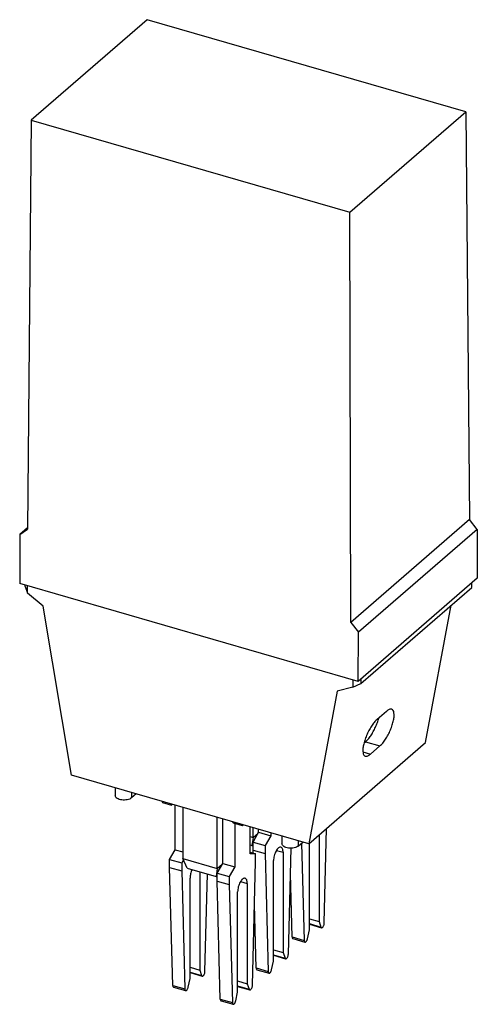
# Model space of a CAD drawing. Units: millimetres. Extents: x -458 to -38, y -314 to -17.
# Drawn here: x -163 to -123, y -261 to -177 of the extents above; entities that cross this region are included whole.
import ezdxf

# ---------------------------------------------------------------- set-up
doc = ezdxf.new("R2010")
doc.units = ezdxf.units.MM
doc.layers.add('1', color=7, linetype='Continuous')

# ---------------------------------------------------------------- blocks, each defined once
blk = doc.blocks.new('ST-REL3-SG_24_21-select__3', base_point=(-162.606, -261.082))
at = {"color": 7, "linetype": 'Continuous'}
for p, q in [((-151.692, -176.736), (-161.619, -185.333)), ((-124.387, -184.619), (-151.692, -176.736)), ((-134.313, -193.215), (-124.387, -184.619)), ((-124.387, -184.619), (-124.066, -219.563)), ((-161.619, -185.333), (-161.94, -220.363)), ((-161.619, -185.333), (-134.313, -193.215)), ((-134.227, -228.363), (-134.313, -193.215)), ((-124.066, -219.563), (-134.227, -228.363)), ((-123.414, -220.398), (-124.066, -219.563)), ((-162.592, -220.827), (-162.606, -225.04)), ((-161.939, -220.262), (-162.592, -220.827)), ((-162.592, -220.827), (-161.94, -220.363)), ((-123.414, -220.398), (-133.58, -229.202)), ((-123.414, -220.398), (-123.4, -224.586)), ((-133.594, -233.415), (-162.606, -225.04)), ((-162.129, -225.296), (-162.129, -225.177)), ((-123.4, -224.586), (-133.594, -233.415)), ((-123.877, -225.369), (-123.877, -224.999)), ((-162.129, -225.296), (-161.946, -225.87)), ((-161.946, -225.87), (-161.946, -225.23)), ((-160.604, -226.978), (-161.946, -225.87)), ((-133.377, -233.596), (-123.877, -225.369)), ((-158.179, -241.448), (-160.604, -226.978)), ((-127.827, -238.662), (-125.645, -226.9)), ((-134.227, -228.363), (-133.58, -229.202)), ((-133.594, -233.415), (-133.58, -229.202)), ((-134.06, -233.28), (-134.06, -233.92)), ((-134.06, -233.92), (-133.377, -233.596)), ((-133.377, -233.227), (-133.377, -233.596)), ((-135.402, -234.253), (-137.827, -247.323)), ((-134.06, -233.92), (-135.402, -234.253)), ((-131.192, -235.988), (-131.992, -236.681)), ((-137.827, -247.323), (-127.827, -238.662)), ((-133.117, -238.718), (-132.972, -238.592)), ((-132.541, -239.64), (-131.741, -238.947)), ((-137.827, -247.323), (-158.179, -241.448)), ((-154.423, -242.532), (-154.423, -243.21)), ((-152.623, -243.051), (-153.023, -243.398)), ((-150.436, -243.683), (-150.383, -243.796)), ((-150.383, -243.796), (-149.604, -244.021)), ((-149.657, -243.908), (-149.604, -244.021)), ((-149.604, -244.021), (-149.519, -243.947)), ((-149.283, -247.831), (-149.283, -244.016)), ((-148.625, -244.206), (-148.625, -248.593)), ((-145.681, -249.443), (-145.681, -245.056)), ((-145.212, -249.006), (-145.212, -245.191)), ((-144.374, -245.433), (-144.321, -245.546)), ((-144.321, -245.546), (-143.542, -245.771)), ((-144.173, -245.588), (-144.173, -249.306)), ((-143.595, -245.658), (-143.542, -245.771)), ((-143.542, -245.771), (-143.457, -245.697)), ((-142.873, -248.18), (-142.873, -245.866)), ((-142.606, -246.78), (-142.606, -245.943)), ((-142.137, -246.343), (-142.137, -246.078)), ((-136.511, -254.108), (-136.309, -246.008)), ((-142.873, -246.703), (-142.606, -246.78)), ((-142.606, -246.78), (-142.704, -247.463)), ((-142.612, -247.177), (-142.137, -246.343)), ((-142.606, -246.78), (-142.173, -246.406)), ((-142.137, -246.343), (-141.098, -246.643)), ((-141.098, -246.643), (-141.573, -247.477)), ((-141.098, -246.378), (-141.098, -246.643)), ((-140.133, -246.657), (-140.133, -247.335)), ((-136.961, -246.572), (-136.961, -253.99)), ((-149.758, -248.665), (-149.283, -247.831)), ((-149.283, -247.831), (-148.625, -248.021)), ((-142.873, -247.415), (-142.704, -247.463)), ((-142.704, -247.463), (-142.612, -247.384)), ((-142.612, -247.177), (-141.573, -247.477)), ((-142.612, -247.862), (-142.612, -247.177)), ((-142.612, -247.862), (-141.573, -248.162)), ((-142.605, -248.132), (-142.612, -247.862)), ((-141.573, -247.477), (-141.573, -248.162)), ((-139.586, -256.771), (-139.36, -247.71)), ((-138.734, -247.523), (-138.334, -247.176)), ((-138.452, -247.279), (-138.235, -255.602)), ((-137.786, -254.705), (-137.786, -247.287)), ((-149.758, -248.665), (-148.718, -248.965)), ((-149.758, -249.35), (-149.758, -248.665)), ((-148.573, -248.71), (-148.718, -248.965)), ((-148.259, -249.41), (-148.625, -248.593)), ((-148.625, -248.593), (-145.681, -249.443)), ((-142.873, -248.054), (-142.398, -248.191)), ((-142.398, -248.191), (-142.873, -248.18)), ((-142.398, -248.876), (-142.398, -248.191)), ((-141.573, -248.162), (-141.31, -258.265)), ((-140.861, -257.368), (-140.861, -248.771)), ((-140.036, -248.056), (-140.036, -256.653)), ((-149.495, -259.453), (-149.758, -249.35)), ((-149.758, -249.35), (-148.718, -249.65)), ((-148.718, -248.965), (-148.718, -249.65)), ((-148.259, -249.41), (-145.779, -250.126)), ((-145.681, -249.443), (-145.779, -250.126)), ((-145.687, -249.84), (-145.212, -249.006)), ((-145.681, -249.443), (-145.248, -249.069)), ((-145.212, -249.006), (-144.173, -249.306)), ((-144.173, -249.306), (-144.648, -250.14)), ((-142.661, -259.435), (-142.398, -248.876)), ((-148.718, -249.65), (-148.456, -259.753)), ((-148.006, -258.856), (-148.006, -250.259)), ((-147.181, -249.722), (-147.181, -258.141)), ((-146.731, -258.26), (-146.523, -249.911)), ((-145.779, -250.126), (-145.687, -250.047)), ((-145.687, -250.525), (-145.687, -249.84)), ((-145.687, -249.84), (-144.648, -250.14)), ((-144.648, -250.14), (-144.648, -250.825)), ((-139.275, -255.302), (-139.415, -249.906)), ((-145.425, -260.628), (-145.687, -250.525)), ((-145.687, -250.525), (-144.648, -250.825)), ((-144.648, -250.825), (-144.385, -260.928)), ((-143.111, -250.719), (-143.111, -259.316)), ((-143.936, -260.031), (-143.936, -251.434)), ((-142.35, -257.965), (-142.49, -252.569)), ((-137.786, -253.752), (-136.961, -253.99)), ((-142.538, -254.488), (-142.439, -254.516)), ((-137.95, -255.454), (-137.786, -254.705)), ((-137.783, -254.215), (-136.744, -254.515)), ((-136.961, -253.99), (-136.796, -254.455)), ((-139.208, -255.449), (-138.169, -255.749)), ((-140.861, -256.415), (-140.036, -256.653)), ((-140.858, -256.878), (-139.819, -257.178)), ((-140.036, -256.653), (-139.871, -257.118)), ((-148.006, -257.903), (-147.181, -258.141)), ((-141.025, -258.117), (-140.861, -257.368)), ((-148.17, -259.605), (-148.006, -258.856)), ((-148.003, -258.366), (-146.964, -258.666)), ((-147.181, -258.141), (-147.017, -258.606)), ((-142.283, -258.112), (-141.244, -258.412)), ((-149.428, -259.6), (-148.389, -259.9)), ((-143.936, -259.078), (-143.111, -259.316)), ((-143.933, -259.541), (-142.894, -259.841)), ((-143.111, -259.316), (-142.946, -259.781)), ((-144.1, -260.78), (-143.936, -260.031)), ((-145.358, -260.775), (-144.319, -261.075))]:
    blk.add_line(p, q, dxfattribs=at)
at = {"color": 2, "linetype": 'Continuous'}
for p, q in [((-132.972, -238.592), (-131.741, -238.947)), ((-133.203, -239.449), (-132.541, -239.64)), ((-153.023, -242.936), (-153.023, -243.398)), ((-138.734, -247.061), (-138.734, -247.523)), ((-140.607, -247.891), (-140.036, -248.056)), ((-143.682, -250.555), (-143.111, -250.719)), ((-142.535, -254.361), (-142.443, -254.388)), ((-137.786, -254.169), (-136.796, -254.455)), ((-139.275, -255.302), (-138.235, -255.602)), ((-140.861, -256.832), (-139.871, -257.118)), ((-142.35, -257.965), (-141.31, -258.265)), ((-148.006, -258.32), (-147.017, -258.606)), ((-149.495, -259.453), (-148.456, -259.753)), ((-143.936, -259.495), (-142.946, -259.781)), ((-145.425, -260.628), (-144.385, -260.928))]:
    blk.add_line(p, q, dxfattribs=at)
at = {"color": 7, "linetype": 'Continuous'}
for points, knots in [([(-131.741, -238.947), (-131.66, -238.868), (-131.483, -238.694), (-131.253, -238.368), (-131.031, -237.992), (-130.837, -237.581), (-130.681, -237.163), (-130.574, -236.767), (-130.52, -236.412), (-130.527, -236.129), (-130.582, -235.899), (-130.691, -235.833), (-130.739, -235.804)], [0, 0, 0, 0, 0.340238, 0.743436, 1.188811, 1.65141, 2.104724, 2.523075, 2.884111, 3.172005, 3.383519, 3.543668, 3.543668, 3.543668, 3.543668]), ([(-130.739, -235.804), (-130.771, -235.799), (-130.84, -235.789), (-130.952, -235.825), (-131.073, -235.891), (-131.15, -235.954), (-131.192, -235.988)], [0, 0, 0, 0, 0.0955069, 0.2081101, 0.3443348, 0.5063542, 0.5063542, 0.5063542, 0.5063542]), ([(-131.992, -236.681), (-132.073, -236.76), (-132.25, -236.934), (-132.479, -237.259), (-132.701, -237.636), (-132.895, -238.047), (-133.051, -238.465), (-133.158, -238.861), (-133.212, -239.216), (-133.206, -239.499), (-133.151, -239.729), (-133.041, -239.795), (-132.994, -239.824)], [0, 0, 0, 0, 0.340238, 0.743436, 1.188811, 1.65141, 2.104724, 2.523075, 2.884111, 3.172005, 3.383519, 3.543668, 3.543668, 3.543668, 3.543668]), ([(-132.972, -238.592), (-132.897, -238.519), (-132.733, -238.359), (-132.518, -238.063), (-132.308, -237.719), (-132.12, -237.341), (-131.96, -236.951), (-131.884, -236.685), (-131.847, -236.555)], [0, 0, 0, 0, 0.314382, 0.684376, 1.093697, 1.522634, 1.949931, 2.354459, 2.354459, 2.354459, 2.354459]), ([(-132.994, -239.824), (-132.962, -239.829), (-132.893, -239.839), (-132.781, -239.803), (-132.66, -239.737), (-132.583, -239.674), (-132.541, -239.64)], [0, 0, 0, 0, 0.0955069, 0.2081101, 0.3443348, 0.5063542, 0.5063542, 0.5063542, 0.5063542]), ([(-153.023, -243.398), (-153.073, -243.432), (-153.184, -243.507), (-153.392, -243.564), (-153.625, -243.591), (-153.862, -243.58), (-154.082, -243.532), (-154.259, -243.453), (-154.392, -243.348), (-154.413, -243.253), (-154.423, -243.21)], [0, 0, 0, 0, 0.181513, 0.398808, 0.63838, 0.881841, 1.110044, 1.306968, 1.464689, 1.591631, 1.591631, 1.591631, 1.591631]), ([(-140.219, -247.621), (-140.253, -247.619), (-140.329, -247.613), (-140.442, -247.687), (-140.549, -247.799), (-140.65, -247.957), (-140.738, -248.144), (-140.805, -248.351), (-140.851, -248.562), (-140.857, -248.703), (-140.861, -248.771)], [0, 0, 0, 0, 0.099805, 0.224079, 0.381724, 0.570164, 0.780849, 1.002124, 1.221062, 1.425005, 1.425005, 1.425005, 1.425005]), ([(-140.036, -248.056), (-140.038, -248.002), (-140.041, -247.901), (-140.076, -247.769), (-140.131, -247.665), (-140.192, -247.635), (-140.219, -247.621)], [0, 0, 0, 0, 0.1635248, 0.3002681, 0.4097045, 0.5000598, 0.5000598, 0.5000598, 0.5000598]), ([(-138.734, -247.523), (-138.784, -247.557), (-138.895, -247.632), (-139.103, -247.689), (-139.335, -247.716), (-139.573, -247.705), (-139.793, -247.657), (-139.969, -247.578), (-140.103, -247.473), (-140.124, -247.378), (-140.133, -247.335)], [0, 0, 0, 0, 0.181513, 0.398808, 0.63838, 0.881841, 1.110044, 1.306968, 1.464689, 1.591631, 1.591631, 1.591631, 1.591631]), ([(-147.836, -249.533), (-147.861, -249.591), (-147.911, -249.708), (-147.963, -249.893), (-147.999, -250.077), (-148.004, -250.2), (-148.006, -250.259)], [0, 0, 0, 0, 0.1897625, 0.3839506, 0.5738461, 0.7511142, 0.7511142, 0.7511142, 0.7511142]), ([(-143.294, -250.284), (-143.328, -250.282), (-143.404, -250.276), (-143.517, -250.35), (-143.624, -250.462), (-143.725, -250.62), (-143.813, -250.807), (-143.88, -251.014), (-143.926, -251.225), (-143.932, -251.366), (-143.936, -251.434)], [0, 0, 0, 0, 0.099805, 0.224079, 0.381724, 0.570164, 0.780849, 1.002124, 1.221062, 1.425005, 1.425005, 1.425005, 1.425005]), ([(-143.111, -250.719), (-143.113, -250.665), (-143.116, -250.564), (-143.151, -250.432), (-143.206, -250.328), (-143.267, -250.298), (-143.294, -250.284)], [0, 0, 0, 0, 0.1635248, 0.3002681, 0.4097045, 0.5000598, 0.5000598, 0.5000598, 0.5000598]), ([(-137.786, -254.214), (-137.785, -254.214), (-137.784, -254.215), (-137.783, -254.215), (-137.783, -254.215)], [0, 0, 0, 0, 0.001344661, 0.002688699, 0.002688699, 0.002688699, 0.002688699]), ([(-136.796, -254.455), (-136.791, -254.469), (-136.78, -254.496), (-136.755, -254.509), (-136.744, -254.515)], [0, 0, 0, 0, 0.04573947, 0.0823734, 0.0823734, 0.0823734, 0.0823734]), ([(-136.744, -254.515), (-136.727, -254.515), (-136.688, -254.515), (-136.636, -254.465), (-136.588, -254.397), (-136.548, -254.308), (-136.519, -254.21), (-136.514, -254.142), (-136.511, -254.108)], [0, 0, 0, 0, 0.0484888, 0.1145364, 0.2007106, 0.3011179, 0.406301, 0.5058171, 0.5058171, 0.5058171, 0.5058171]), ([(-139.275, -255.302), (-139.274, -255.321), (-139.271, -255.355), (-139.258, -255.399), (-139.239, -255.434), (-139.218, -255.444), (-139.208, -255.449)], [0, 0, 0, 0, 0.0554471, 0.1018614, 0.1393044, 0.1706129, 0.1706129, 0.1706129, 0.1706129]), ([(-138.169, -255.749), (-138.156, -255.75), (-138.126, -255.752), (-138.082, -255.721), (-138.041, -255.674), (-138.003, -255.611), (-137.971, -255.536), (-137.957, -255.481), (-137.95, -255.454)], [0, 0, 0, 0, 0.0387288, 0.0878842, 0.1507787, 0.2257836, 0.3088013, 0.3945286, 0.3945286, 0.3945286, 0.3945286]), ([(-138.235, -255.602), (-138.234, -255.621), (-138.232, -255.655), (-138.219, -255.699), (-138.199, -255.734), (-138.178, -255.744), (-138.169, -255.749)], [0, 0, 0, 0, 0.0554471, 0.1018614, 0.1393044, 0.1706129, 0.1706129, 0.1706129, 0.1706129]), ([(-140.861, -256.877), (-140.86, -256.877), (-140.859, -256.878), (-140.858, -256.878), (-140.858, -256.878)], [0, 0, 0, 0, 0.001344661, 0.002688699, 0.002688699, 0.002688699, 0.002688699]), ([(-139.871, -257.118), (-139.866, -257.132), (-139.855, -257.159), (-139.83, -257.172), (-139.819, -257.178)], [0, 0, 0, 0, 0.04573947, 0.0823734, 0.0823734, 0.0823734, 0.0823734]), ([(-139.819, -257.178), (-139.802, -257.178), (-139.763, -257.178), (-139.711, -257.128), (-139.663, -257.06), (-139.623, -256.971), (-139.594, -256.873), (-139.589, -256.805), (-139.586, -256.771)], [0, 0, 0, 0, 0.0484888, 0.1145364, 0.2007106, 0.3011179, 0.406301, 0.5058171, 0.5058171, 0.5058171, 0.5058171]), ([(-142.35, -257.965), (-142.349, -257.984), (-142.346, -258.018), (-142.333, -258.062), (-142.314, -258.097), (-142.293, -258.107), (-142.283, -258.112)], [0, 0, 0, 0, 0.0554471, 0.1018614, 0.1393044, 0.1706129, 0.1706129, 0.1706129, 0.1706129]), ([(-148.006, -258.365), (-148.006, -258.365), (-148.005, -258.366), (-148.004, -258.366), (-148.003, -258.366)], [0, 0, 0, 0, 0.001344661, 0.002688699, 0.002688699, 0.002688699, 0.002688699]), ([(-147.017, -258.606), (-147.011, -258.62), (-147, -258.647), (-146.975, -258.66), (-146.964, -258.666)], [0, 0, 0, 0, 0.04573947, 0.0823734, 0.0823734, 0.0823734, 0.0823734]), ([(-146.964, -258.666), (-146.948, -258.666), (-146.908, -258.666), (-146.856, -258.616), (-146.808, -258.549), (-146.768, -258.459), (-146.74, -258.361), (-146.734, -258.293), (-146.731, -258.26)], [0, 0, 0, 0, 0.0484888, 0.1145364, 0.2007106, 0.3011179, 0.406301, 0.5058171, 0.5058171, 0.5058171, 0.5058171]), ([(-141.31, -258.265), (-141.309, -258.284), (-141.307, -258.318), (-141.294, -258.362), (-141.274, -258.397), (-141.253, -258.407), (-141.244, -258.412)], [0, 0, 0, 0, 0.0554471, 0.1018614, 0.1393044, 0.1706129, 0.1706129, 0.1706129, 0.1706129]), ([(-141.244, -258.412), (-141.231, -258.413), (-141.201, -258.415), (-141.157, -258.384), (-141.116, -258.337), (-141.078, -258.274), (-141.046, -258.199), (-141.032, -258.144), (-141.025, -258.117)], [0, 0, 0, 0, 0.0387288, 0.0878842, 0.1507787, 0.2257836, 0.3088013, 0.3945286, 0.3945286, 0.3945286, 0.3945286]), ([(-149.495, -259.453), (-149.494, -259.472), (-149.492, -259.506), (-149.479, -259.55), (-149.459, -259.585), (-149.438, -259.595), (-149.428, -259.6)], [0, 0, 0, 0, 0.0554471, 0.1018614, 0.1393044, 0.1706129, 0.1706129, 0.1706129, 0.1706129]), ([(-148.456, -259.753), (-148.455, -259.772), (-148.453, -259.806), (-148.439, -259.85), (-148.42, -259.885), (-148.399, -259.895), (-148.389, -259.9)], [0, 0, 0, 0, 0.0554471, 0.1018614, 0.1393044, 0.1706129, 0.1706129, 0.1706129, 0.1706129]), ([(-148.389, -259.9), (-148.376, -259.901), (-148.346, -259.903), (-148.303, -259.872), (-148.262, -259.825), (-148.224, -259.762), (-148.191, -259.687), (-148.177, -259.632), (-148.17, -259.605)], [0, 0, 0, 0, 0.0387288, 0.0878842, 0.1507787, 0.2257836, 0.3088013, 0.3945286, 0.3945286, 0.3945286, 0.3945286]), ([(-143.936, -259.54), (-143.935, -259.54), (-143.934, -259.541), (-143.933, -259.541), (-143.933, -259.541)], [0, 0, 0, 0, 0.001344661, 0.002688699, 0.002688699, 0.002688699, 0.002688699]), ([(-142.894, -259.841), (-142.877, -259.841), (-142.838, -259.841), (-142.786, -259.791), (-142.738, -259.724), (-142.698, -259.634), (-142.669, -259.536), (-142.664, -259.468), (-142.661, -259.435)], [0, 0, 0, 0, 0.0484888, 0.1145364, 0.2007106, 0.3011179, 0.406301, 0.5058171, 0.5058171, 0.5058171, 0.5058171]), ([(-142.946, -259.781), (-142.941, -259.795), (-142.93, -259.822), (-142.905, -259.835), (-142.894, -259.841)], [0, 0, 0, 0, 0.04573947, 0.0823734, 0.0823734, 0.0823734, 0.0823734]), ([(-145.425, -260.628), (-145.424, -260.647), (-145.421, -260.681), (-145.408, -260.725), (-145.389, -260.76), (-145.368, -260.77), (-145.358, -260.775)], [0, 0, 0, 0, 0.0554471, 0.1018614, 0.1393044, 0.1706129, 0.1706129, 0.1706129, 0.1706129]), ([(-144.385, -260.928), (-144.384, -260.947), (-144.382, -260.981), (-144.369, -261.025), (-144.349, -261.06), (-144.328, -261.07), (-144.319, -261.075)], [0, 0, 0, 0, 0.0554471, 0.1018614, 0.1393044, 0.1706129, 0.1706129, 0.1706129, 0.1706129]), ([(-144.319, -261.075), (-144.306, -261.076), (-144.276, -261.078), (-144.232, -261.047), (-144.191, -261), (-144.153, -260.937), (-144.121, -260.862), (-144.107, -260.807), (-144.1, -260.78)], [0, 0, 0, 0, 0.0387288, 0.0878842, 0.1507787, 0.2257836, 0.3088013, 0.3945286, 0.3945286, 0.3945286, 0.3945286])]:
    blk.add_open_spline(points, degree=3, knots=knots, dxfattribs=at)
blk = doc.blocks.new('Gen1', base_point=(-143, -221))
blk.add_blockref('ST-REL3-SG_24_21-select__3', (-162.606, -261.082))
blk = doc.blocks.new('1')
blk.add_blockref('Gen1', (-143, -221))

msp = doc.modelspace()

# ---------------------------------------------------------------- block references
at = {"layer": '1'}
msp.add_blockref('1', (0, 0), dxfattribs=at)

doc.saveas('drawing.dxf')
